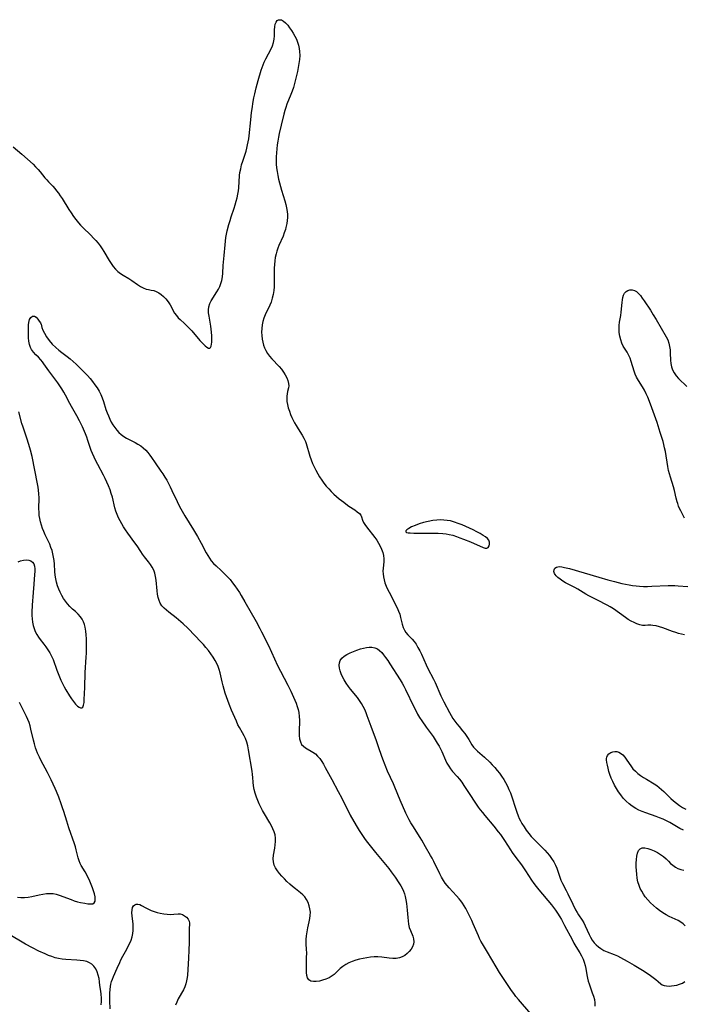
# Model space of a CAD drawing. Extents: x 1794352 to 1802554, y 2748201 to 2756403.
# Drawn here: x 1796315 to 1796632, y 2752205 to 2752675 of the extents above; entities that cross this region are included whole.
import ezdxf

# ---------------------------------------------------------------- set-up
doc = ezdxf.new("R2010")
doc.units = 0

msp = doc.modelspace()

# ---------------------------------------------------------------- linework, layer by layer
at = {"layer": 'Unknown_Line_Type', "color": 0}
for points in [[(1796311.6, 2752614.19, 54), (1796315.75, 2752610.76, 54), (1796318.49, 2752608.37, 54), (1796321.09, 2752605.93, 54), (1796322.33, 2752604.68, 54), (1796323.52, 2752603.4, 54), (1796324.53, 2752602.22, 54), (1796326.78, 2752599.38, 54), (1796327.6, 2752598.4, 54), (1796328.45, 2752597.48, 54), (1796330.52, 2752595.44, 54), (1796331.45, 2752594.4, 54), (1796332.35, 2752593.29, 54), (1796333.23, 2752592.12, 54), (1796334.08, 2752590.91, 54), (1796335, 2752589.51, 54), (1796338.19, 2752584.3, 54), (1796339.24, 2752582.66, 54), (1796340.34, 2752581.05, 54), (1796341.49, 2752579.48, 54), (1796342.72, 2752577.97, 54), (1796343.78, 2752576.81, 54), (1796344.88, 2752575.69, 54), (1796348.71, 2752572.03, 54), (1796350.01, 2752570.7, 54), (1796351.08, 2752569.49, 54), (1796352.11, 2752568.24, 54), (1796353.09, 2752566.94, 54), (1796354.02, 2752565.62, 54), (1796354.91, 2752564.27, 54), (1796357.48, 2752559.99, 54), (1796358.4, 2752558.54, 54), (1796359.38, 2752557.16, 54), (1796360.42, 2752555.89, 54), (1796361.57, 2752554.75, 54), (1796362.78, 2752553.82, 54), (1796364.08, 2752552.99, 54), (1796366.74, 2752551.41, 54), (1796368.19, 2752550.46, 54), (1796371, 2752548.54, 54), (1796372.37, 2752547.66, 54), (1796373.72, 2752546.92, 54), (1796375.07, 2752546.38, 54), (1796376.28, 2752546.1, 54), (1796377.49, 2752545.91, 54), (1796378.71, 2752545.64, 54), (1796379.91, 2752545.19, 54), (1796381.11, 2752544.56, 54), (1796382.28, 2752543.77, 54), (1796383.39, 2752542.84, 54), (1796384.55, 2752541.62, 54), (1796385.61, 2752540.28, 54), (1796386.54, 2752538.84, 54), (1796388.68, 2752534.9, 54), (1796389.5, 2752533.69, 54), (1796390.37, 2752532.71, 54), (1796391.34, 2752531.79, 54), (1796393.42, 2752529.95, 54), (1796394.58, 2752528.82, 54), (1796395.72, 2752527.62, 54), (1796396.83, 2752526.37, 54), (1796400.69, 2752521.88, 54), (1796402.29, 2752520.15, 54), (1796403.22, 2752519.27, 54), (1796404.08, 2752518.6, 54), (1796404.83, 2752518.21, 54), (1796405.44, 2752518.19, 54), (1796405.83, 2752518.54, 54), (1796406.11, 2752519.17, 54), (1796406.29, 2752520.04, 54), (1796406.4, 2752521.07, 54), (1796406.44, 2752522.51, 54), (1796406.4, 2752524.09, 54), (1796406.3, 2752525.75, 54), (1796406.17, 2752527.16, 54), (1796405.98, 2752528.59, 54), (1796405.09, 2752533.44, 54), (1796404.88, 2752535, 54), (1796404.83, 2752536.51, 54), (1796405, 2752537.95, 54), (1796405.48, 2752539.4, 54), (1796406.19, 2752540.8, 54), (1796408.88, 2752545.01, 54), (1796409.6, 2752546.31, 54), (1796410.22, 2752547.65, 54), (1796410.75, 2752549.04, 54), (1796411.16, 2752550.47, 54), (1796411.48, 2752552.22, 54), (1796411.67, 2752554.01, 54), (1796411.91, 2752557.68, 54), (1796412.34, 2752562.35, 54), (1796412.77, 2752567.5, 54), (1796412.95, 2752569.21, 54), (1796413.18, 2752570.92, 54), (1796413.46, 2752572.5, 54), (1796413.8, 2752574.07, 54), (1796414.59, 2752577.18, 54), (1796415.13, 2752579.01, 54), (1796415.71, 2752580.82, 54), (1796417.13, 2752585, 54), (1796417.64, 2752586.62, 54), (1796418.1, 2752588.26, 54), (1796418.51, 2752589.9, 54), (1796418.86, 2752591.56, 54), (1796419.13, 2752593.22, 54), (1796419.3, 2752594.61, 54), (1796419.71, 2752600.5, 54), (1796419.88, 2752601.98, 54), (1796420.22, 2752603.8, 54), (1796420.66, 2752605.6, 54), (1796421.17, 2752607.32, 54), (1796422.75, 2752612.19, 54), (1796423.17, 2752613.64, 54), (1796423.54, 2752615.1, 54), (1796423.83, 2752616.57, 54), (1796424.05, 2752617.98, 54), (1796424.23, 2752619.41, 54), (1796425, 2752627.06, 54), (1796425.4, 2752630.57, 54), (1796425.64, 2752632.32, 54), (1796426.19, 2752635.82, 54), (1796426.51, 2752637.56, 54), (1796426.92, 2752639.48, 54), (1796427.61, 2752642.32, 54), (1796428.61, 2752645.88, 54), (1796430.05, 2752650.72, 54), (1796430.91, 2752653.32, 54), (1796431.42, 2752654.58, 54), (1796432.19, 2752656.21, 54), (1796434.68, 2752660.91, 54), (1796435.37, 2752662.48, 54), (1796435.89, 2752664.07, 54), (1796436.17, 2752665.59, 54), (1796436.3, 2752667.13, 54), (1796436.4, 2752670.1, 54), (1796436.49, 2752671.46, 54), (1796436.7, 2752672.68, 54), (1796437.09, 2752673.7, 54), (1796437.68, 2752674.43, 54), (1796438.28, 2752674.77, 54), (1796438.98, 2752674.88, 54), (1796439.72, 2752674.74, 54), (1796440.69, 2752674.22, 54), (1796441.67, 2752673.39, 54), (1796442.64, 2752672.31, 54), (1796443.59, 2752671.07, 54), (1796444.53, 2752669.7, 54), (1796445.33, 2752668.4, 54), (1796446.1, 2752667.05, 54), (1796446.79, 2752665.65, 54), (1796447.39, 2752664.2, 54), (1796447.87, 2752662.72, 54), (1796448.19, 2752661.19, 54), (1796448.36, 2752659.64, 54), (1796448.38, 2752657.77, 54), (1796448.25, 2752655.88, 54), (1796448.01, 2752653.98, 54), (1796447.69, 2752652.06, 54), (1796447.32, 2752650.15, 54), (1796446.9, 2752648.25, 54), (1796446.43, 2752646.35, 54), (1796445.92, 2752644.46, 54), (1796445.36, 2752642.6, 54), (1796444.75, 2752640.76, 54), (1796444.16, 2752639.2, 54), (1796442.31, 2752634.58, 54), (1796441.74, 2752633.04, 54), (1796441.24, 2752631.49, 54), (1796440.77, 2752629.78, 54), (1796439.61, 2752624.61, 54), (1796438.64, 2752620.62, 54), (1796438.26, 2752618.8, 54), (1796437.93, 2752616.96, 54), (1796437.66, 2752615.11, 54), (1796437.44, 2752613.25, 54), (1796437.27, 2752611.38, 54), (1796437.17, 2752609.51, 54), (1796437.14, 2752607.64, 54), (1796437.2, 2752605.92, 54), (1796437.34, 2752604.2, 54), (1796437.58, 2752602.41, 54), (1796437.9, 2752600.62, 54), (1796438.28, 2752598.85, 54), (1796438.71, 2752597.08, 54), (1796439.69, 2752593.58, 54), (1796441.28, 2752588.45, 54), (1796441.75, 2752586.75, 54), (1796442.14, 2752585.05, 54), (1796442.4, 2752583.34, 54), (1796442.5, 2752581.9, 54), (1796442.49, 2752580.46, 54), (1796442.39, 2752579.03, 54), (1796442.19, 2752577.6, 54), (1796441.8, 2752575.72, 54), (1796441.54, 2752574.75, 54), (1796441.02, 2752573.2, 54), (1796440.43, 2752571.66, 54), (1796438.48, 2752567.11, 54), (1796437.95, 2752565.8, 54), (1796437.47, 2752564.48, 54), (1796437.07, 2752563.13, 54), (1796436.71, 2752561.48, 54), (1796436.47, 2752559.8, 54), (1796436.32, 2752558.1, 54), (1796436.24, 2752556.39, 54), (1796436.21, 2752554.67, 54), (1796436.25, 2752549.68, 54), (1796436.23, 2752548.59, 54), (1796436.17, 2752547.49, 54), (1796435.98, 2752545.62, 54), (1796435.69, 2752543.78, 54), (1796435.28, 2752541.96, 54), (1796434.73, 2752540.18, 54), (1796434.11, 2752538.61, 54), (1796431.94, 2752534.01, 54), (1796431.29, 2752532.47, 54), (1796430.77, 2752530.9, 54), (1796430.42, 2752529.25, 54), (1796430.23, 2752527.56, 54), (1796430.19, 2752525.86, 54), (1796430.27, 2752524.15, 54), (1796430.46, 2752522.45, 54), (1796430.72, 2752521.02, 54), (1796431.08, 2752519.62, 54), (1796431.55, 2752518.26, 54), (1796432.15, 2752516.97, 54), (1796433.01, 2752515.6, 54), (1796434.02, 2752514.3, 54), (1796435.12, 2752513.05, 54), (1796438.57, 2752509.39, 54), (1796439.63, 2752508.14, 54), (1796440.62, 2752506.79, 54), (1796441.48, 2752505.42, 54), (1796442.2, 2752504.03, 54), (1796442.75, 2752502.67, 54), (1796443.09, 2752501.36, 54), (1796443.19, 2752500.12, 54), (1796443.07, 2752499.24, 54), (1796442.61, 2752497.45, 54), (1796442.39, 2752496.38, 54), (1796442.24, 2752495.23, 54), (1796442.18, 2752494.02, 54), (1796442.24, 2752492.78, 54), (1796442.49, 2752491.23, 54), (1796442.9, 2752489.66, 54), (1796443.44, 2752488.07, 54), (1796444.06, 2752486.48, 54), (1796444.64, 2752485.13, 54), (1796445.27, 2752483.79, 54), (1796445.94, 2752482.48, 54), (1796446.66, 2752481.19, 54), (1796447.61, 2752479.67, 54), (1796449.54, 2752476.71, 54), (1796450.41, 2752475.22, 54), (1796451.13, 2752473.7, 54), (1796451.48, 2752472.74, 54), (1796453.28, 2752466.59, 54), (1796453.88, 2752464.84, 54), (1796454.54, 2752463.17, 54), (1796455.28, 2752461.52, 54), (1796456.09, 2752459.89, 54), (1796456.96, 2752458.28, 54), (1796457.89, 2752456.71, 54), (1796458.89, 2752455.18, 54), (1796459.97, 2752453.69, 54), (1796461.07, 2752452.34, 54), (1796462.23, 2752451.04, 54), (1796463.44, 2752449.78, 54), (1796464.69, 2752448.56, 54), (1796465.98, 2752447.39, 54), (1796467.29, 2752446.27, 54), (1796469.38, 2752444.62, 54), (1796470.43, 2752443.85, 54), (1796471.91, 2752442.84, 54), (1796474.68, 2752441, 54), (1796475.88, 2752440.14, 54), (1796476.86, 2752439.3, 54), (1796477.55, 2752438.48, 54), (1796477.89, 2752437.71, 54), (1796478.36, 2752436.03, 54), (1796478.82, 2752435.06, 54), (1796479.49, 2752434, 54), (1796480.3, 2752432.87, 54), (1796484.19, 2752427.87, 54), (1796485.15, 2752426.51, 54), (1796486.04, 2752425.11, 54), (1796486.81, 2752423.68, 54), (1796487.47, 2752422.21, 54), (1796487.99, 2752420.72, 54), (1796488.36, 2752419.22, 54), (1796488.54, 2752417.71, 54), (1796488.53, 2752416.14, 54), (1796488.24, 2752413.2, 54), (1796488.14, 2752411.83, 54), (1796488.15, 2752410.45, 54), (1796488.32, 2752409.01, 54), (1796488.65, 2752407.57, 54), (1796489.09, 2752406.13, 54), (1796489.67, 2752404.65, 54), (1796490.33, 2752403.17, 54), (1796491.81, 2752400.24, 54), (1796494.18, 2752395.77, 54), (1796494.92, 2752394.26, 54), (1796495.58, 2752392.75, 54), (1796496.12, 2752391.22, 54), (1796496.56, 2752389.6, 54), (1796497.29, 2752386.43, 54), (1796497.76, 2752384.92, 54), (1796498.34, 2752383.63, 54), (1796499.09, 2752382.44, 54), (1796499.98, 2752381.36, 54), (1796501.99, 2752379.31, 54), (1796502.96, 2752378.22, 54), (1796503.96, 2752376.86, 54), (1796504.85, 2752375.37, 54), (1796505.68, 2752373.79, 54), (1796506.47, 2752372.14, 54), (1796508.78, 2752367.04, 54), (1796509.6, 2752365.35, 54), (1796512.29, 2752360.18, 54), (1796513.02, 2752358.62, 54), (1796515.76, 2752352.31, 54), (1796516.48, 2752350.77, 54), (1796517.15, 2752349.43, 54), (1796519.89, 2752344.27, 54), (1796520.69, 2752342.9, 54), (1796521.55, 2752341.54, 54), (1796522.47, 2752340.22, 54), (1796523.44, 2752338.92, 54), (1796524.44, 2752337.65, 54), (1796526.09, 2752335.65, 54), (1796527.19, 2752334.25, 54), (1796528.21, 2752332.82, 54), (1796529.15, 2752331.39, 54), (1796530.6, 2752328.96, 54), (1796531.41, 2752327.82, 54), (1796532.29, 2752326.83, 54), (1796533.27, 2752325.9, 54), (1796536.64, 2752322.95, 54), (1796539.11, 2752320.57, 54), (1796540.32, 2752319.32, 54), (1796541.5, 2752318.04, 54), (1796542.65, 2752316.71, 54), (1796543.75, 2752315.34, 54), (1796544.78, 2752313.93, 54), (1796545.77, 2752312.42, 54), (1796546.67, 2752310.86, 54), (1796547.51, 2752309.26, 54), (1796548.27, 2752307.62, 54), (1796548.96, 2752305.95, 54), (1796549.61, 2752304.14, 54), (1796551.35, 2752298.63, 54), (1796551.96, 2752296.81, 54), (1796552.64, 2752295.02, 54), (1796553.19, 2752293.79, 54), (1796553.79, 2752292.57, 54), (1796554.44, 2752291.39, 54), (1796555.46, 2752289.75, 54), (1796556.56, 2752288.16, 54), (1796557.75, 2752286.63, 54), (1796558.95, 2752285.24, 54), (1796560.2, 2752283.89, 54), (1796565.36, 2752278.65, 54), (1796566.53, 2752277.39, 54), (1796567.64, 2752276.1, 54), (1796568.65, 2752274.75, 54), (1796569.64, 2752273.16, 54), (1796570.48, 2752271.48, 54), (1796571.05, 2752270.08, 54), (1796572.55, 2752265.77, 54), (1796573.1, 2752264.36, 54), (1796573.85, 2752262.72, 54), (1796575.51, 2752259.48, 54), (1796576.32, 2752257.83, 54), (1796578.69, 2752252.85, 54), (1796580.05, 2752250.21, 54), (1796580.77, 2752248.95, 54), (1796581.53, 2752247.73, 54), (1796583.25, 2752245.2, 54), (1796584.04, 2752243.92, 54), (1796584.71, 2752242.59, 54), (1796586.5, 2752238.46, 54), (1796587.17, 2752237.12, 54), (1796588.03, 2752235.74, 54), (1796589.01, 2752234.44, 54), (1796589.94, 2752233.42, 54), (1796590.95, 2752232.49, 54), (1796592.06, 2752231.67, 54), (1796593.53, 2752230.83, 54), (1796595.11, 2752230.13, 54), (1796598.42, 2752228.86, 54), (1796600.07, 2752228.17, 54), (1796601.58, 2752227.43, 54), (1796604.71, 2752225.7, 54), (1796608, 2752223.8, 54), (1796611.23, 2752221.84, 54), (1796612.81, 2752220.85, 54), (1796615.79, 2752218.87, 54), (1796617.15, 2752217.9, 54), (1796618.39, 2752216.95, 54), (1796619.45, 2752216.04, 54), (1796620.76, 2752214.84, 54), (1796621.45, 2752214.39, 54), (1796622.4, 2752214.03, 54), (1796623.49, 2752213.85, 54), (1796624.68, 2752213.8, 54), (1796625.93, 2752213.87, 54), (1796627.14, 2752214.03, 54), (1796628.33, 2752214.3, 54), (1796629.73, 2752214.76, 54), (1796631.04, 2752215.27, 54), (1796632.29, 2752215.92, 54)], [(1796632.13, 2752437.04, 54), (1796630.27, 2752440.5, 54), (1796629.75, 2752441.62, 54), (1796629.28, 2752442.78, 54), (1796628.86, 2752443.98, 54), (1796628.59, 2752444.83, 54), (1796628.11, 2752446.59, 54), (1796627.26, 2752450.19, 54), (1796626.8, 2752452, 54), (1796625.36, 2752456.58, 54), (1796624.92, 2752458.13, 54), (1796624.5, 2752459.87, 54), (1796624.15, 2752461.65, 54), (1796622.95, 2752468.85, 54), (1796622.58, 2752470.64, 54), (1796622.23, 2752472.12, 54), (1796621.84, 2752473.59, 54), (1796620.51, 2752478, 54), (1796618.97, 2752482.7, 54), (1796617.17, 2752487.94, 54), (1796615.9, 2752491.39, 54), (1796614.54, 2752494.75, 54), (1796613.8, 2752496.38, 54), (1796612.96, 2752498.06, 54), (1796612.05, 2752499.68, 54), (1796610.09, 2752502.73, 54), (1796609.22, 2752504.27, 54), (1796608.58, 2752505.73, 54), (1796608.04, 2752507.24, 54), (1796606.65, 2752511.84, 54), (1796606.12, 2752513.32, 54), (1796605.49, 2752514.73, 54), (1796604.65, 2752516.19, 54), (1796603.73, 2752517.62, 54), (1796602.87, 2752519.09, 54), (1796602.16, 2752520.61, 54), (1796601.6, 2752522.21, 54), (1796601.18, 2752523.87, 54), (1796600.91, 2752525.58, 54), (1796600.82, 2752527.32, 54), (1796600.91, 2752528.93, 54), (1796601.11, 2752530.55, 54), (1796601.62, 2752533.82, 54), (1796601.83, 2752535.41, 54), (1796602.33, 2752540.02, 54), (1796602.48, 2752541.26, 54), (1796602.68, 2752542.4, 54), (1796602.96, 2752543.42, 54), (1796603.45, 2752544.43, 54), (1796604.15, 2752545.16, 54), (1796605.03, 2752545.66, 54), (1796606.03, 2752545.93, 54), (1796607.08, 2752545.95, 54), (1796608.13, 2752545.7, 54), (1796609.08, 2752545.17, 54), (1796610.06, 2752544.31, 54), (1796610.99, 2752543.23, 54), (1796611.91, 2752542.01, 54), (1796612.84, 2752540.69, 54), (1796615.79, 2752536.25, 54), (1796617.15, 2752534.09, 54), (1796618.57, 2752531.76, 54), (1796623.38, 2752523.49, 54), (1796624.07, 2752522.07, 54), (1796624.61, 2752520.62, 54), (1796624.98, 2752519.03, 54), (1796625.18, 2752517.39, 54), (1796625.28, 2752515.74, 54), (1796625.41, 2752512.43, 54), (1796625.55, 2752510.82, 54), (1796625.83, 2752509.27, 54), (1796626.3, 2752507.81, 54), (1796627.08, 2752506.38, 54), (1796628.1, 2752505.04, 54), (1796629.27, 2752503.75, 54), (1796633.17, 2752499.9, 54)], [(1796325.12, 2752529.17, 54), (1796325.13, 2752528.82, 54), (1796325.36, 2752527.98, 54), (1796325.81, 2752526.76, 54), (1796326.5, 2752525.27, 54), (1796327.45, 2752523.63, 54), (1796328.75, 2752521.84, 54), (1796330.29, 2752520.08, 54), (1796332, 2752518.43, 54), (1796333.41, 2752517.21, 54), (1796334.8, 2752516.11, 54), (1796337.34, 2752514.22, 54), (1796338.82, 2752513.04, 54), (1796340.27, 2752511.8, 54), (1796341.68, 2752510.51, 54), (1796344.42, 2752507.83, 54), (1796345.75, 2752506.45, 54), (1796347.05, 2752505.05, 54), (1796348.31, 2752503.62, 54), (1796349.5, 2752502.18, 54), (1796350.62, 2752500.71, 54), (1796351.67, 2752499.2, 54), (1796352.62, 2752497.64, 54), (1796353.44, 2752496.03, 54), (1796354.09, 2752494.42, 54), (1796354.65, 2752492.77, 54), (1796355.91, 2752488.87, 54), (1796356.45, 2752487.33, 54), (1796357.04, 2752485.82, 54), (1796357.68, 2752484.34, 54), (1796358.39, 2752482.91, 54), (1796359.18, 2752481.54, 54), (1796360.06, 2752480.26, 54), (1796361.02, 2752479.07, 54), (1796362.06, 2752477.96, 54), (1796363.18, 2752476.94, 54), (1796364.38, 2752476.04, 54), (1796365.68, 2752475.24, 54), (1796367.04, 2752474.53, 54), (1796369.8, 2752473.17, 54), (1796371.15, 2752472.43, 54), (1796372.47, 2752471.56, 54), (1796373.71, 2752470.59, 54), (1796374.87, 2752469.52, 54), (1796375.94, 2752468.36, 54), (1796376.84, 2752467.18, 54), (1796377.68, 2752465.95, 54), (1796379.34, 2752463.42, 54), (1796382.13, 2752459.51, 54), (1796383.04, 2752458.17, 54), (1796383.98, 2752456.67, 54), (1796384.88, 2752455.12, 54), (1796385.73, 2752453.54, 54), (1796386.54, 2752451.93, 54), (1796387.33, 2752450.31, 54), (1796389.81, 2752444.98, 54), (1796390.7, 2752443.24, 54), (1796391.64, 2752441.52, 54), (1796393.62, 2752438.13, 54), (1796397.65, 2752431.54, 54), (1796399.58, 2752428.31, 54), (1796401.33, 2752425.14, 54), (1796403.77, 2752420.55, 54), (1796404.52, 2752419.22, 54), (1796405.32, 2752417.93, 54), (1796406.19, 2752416.71, 54), (1796407.26, 2752415.47, 54), (1796408.43, 2752414.29, 54), (1796410.9, 2752412.01, 54), (1796413.06, 2752409.93, 54), (1796414.11, 2752408.84, 54), (1796415.12, 2752407.71, 54), (1796416.33, 2752406.24, 54), (1796417.47, 2752404.72, 54), (1796418.56, 2752403.16, 54), (1796419.61, 2752401.56, 54), (1796420.51, 2752400.11, 54), (1796422.23, 2752397.16, 54), (1796427.6, 2752387.69, 54), (1796429.37, 2752384.41, 54), (1796430.16, 2752382.86, 54), (1796433.45, 2752376.25, 54), (1796436.36, 2752369.93, 54), (1796437.85, 2752366.78, 54), (1796439.24, 2752364.01, 54), (1796442.65, 2752357.44, 54), (1796444.09, 2752354.55, 54), (1796445.45, 2752351.65, 54), (1796446.09, 2752350.2, 54), (1796446.69, 2752348.73, 54), (1796447.22, 2752347.26, 54), (1796447.66, 2752345.78, 54), (1796447.99, 2752344.29, 54), (1796448.2, 2752342.45, 54), (1796448.27, 2752340.61, 54), (1796448.16, 2752335.15, 54), (1796448.19, 2752333.43, 54), (1796448.34, 2752331.81, 54), (1796448.69, 2752330.36, 54), (1796449.3, 2752329.11, 54), (1796450.12, 2752328.22, 54), (1796451.13, 2752327.48, 54), (1796454.7, 2752325.43, 54), (1796455.86, 2752324.59, 54), (1796456.95, 2752323.55, 54), (1796457.95, 2752322.35, 54), (1796458.88, 2752321.03, 54), (1796459.76, 2752319.63, 54), (1796460.61, 2752318.16, 54), (1796463.68, 2752312.43, 54), (1796466.81, 2752306.66, 54), (1796468.48, 2752303.49, 54), (1796472.55, 2752295.39, 54), (1796474.15, 2752292.38, 54), (1796475.75, 2752289.6, 54), (1796476.69, 2752288.09, 54), (1796477.66, 2752286.61, 54), (1796479.69, 2752283.7, 54), (1796480.75, 2752282.27, 54), (1796482.59, 2752279.86, 54), (1796484.49, 2752277.48, 54), (1796490.88, 2752269.85, 54), (1796492.1, 2752268.3, 54), (1796493.06, 2752267.02, 54), (1796493.98, 2752265.72, 54), (1796495.73, 2752263.11, 54), (1796496.61, 2752261.71, 54), (1796497.39, 2752260.28, 54), (1796497.92, 2752259.05, 54), (1796498.37, 2752257.78, 54), (1796498.74, 2752256.47, 54), (1796499.1, 2752254.89, 54), (1796499.38, 2752253.28, 54), (1796499.59, 2752251.66, 54), (1796499.74, 2752249.95, 54), (1796499.97, 2752246.56, 54), (1796500.12, 2752244.91, 54), (1796500.35, 2752243.32, 54), (1796500.7, 2752241.79, 54), (1796501.21, 2752240.32, 54), (1796502.34, 2752237.58, 54), (1796502.76, 2752236.27, 54), (1796502.91, 2752234.98, 54), (1796502.72, 2752233.76, 54), (1796502.25, 2752232.56, 54), (1796501.55, 2752231.4, 54), (1796500.68, 2752230.3, 54), (1796499.67, 2752229.29, 54), (1796498.54, 2752228.41, 54), (1796497.3, 2752227.7, 54), (1796495.96, 2752227.21, 54), (1796494.41, 2752226.99, 54), (1796492.77, 2752227, 54), (1796491.07, 2752227.16, 54), (1796487.52, 2752227.59, 54), (1796485.71, 2752227.71, 54), (1796483.94, 2752227.7, 54), (1796482.16, 2752227.56, 54), (1796480.38, 2752227.32, 54), (1796478.61, 2752226.99, 54), (1796476.86, 2752226.58, 54), (1796475.15, 2752226.09, 54), (1796473.48, 2752225.52, 54), (1796471.89, 2752224.86, 54), (1796470.38, 2752224.09, 54), (1796468.99, 2752223.18, 54), (1796467.74, 2752222.15, 54), (1796465.69, 2752220.2, 54), (1796464.78, 2752219.4, 54), (1796463.82, 2752218.67, 54), (1796462.4, 2752217.81, 54), (1796460.88, 2752217.12, 54), (1796459.34, 2752216.59, 54), (1796457.79, 2752216.21, 54), (1796456.31, 2752216, 54), (1796454.93, 2752215.98, 54), (1796453.73, 2752216.22, 54), (1796452.79, 2752216.76, 54), (1796452.16, 2752217.67, 54), (1796451.8, 2752218.89, 54), (1796451.62, 2752220.32, 54), (1796451.56, 2752221.9, 54), (1796451.58, 2752223.6, 54), (1796451.69, 2752227.16, 54), (1796451.71, 2752229.76, 54), (1796451.67, 2752231.05, 54), (1796451.5, 2752234.11, 54), (1796451.51, 2752235.97, 54), (1796451.63, 2752237.84, 54), (1796451.87, 2752239.71, 54), (1796452.2, 2752241.54, 54), (1796452.93, 2752244.51, 54), (1796453.24, 2752245.97, 54), (1796453.44, 2752247.43, 54), (1796453.46, 2752249.03, 54), (1796453.28, 2752250.62, 54), (1796452.93, 2752252.17, 54), (1796452.4, 2752253.66, 54), (1796451.7, 2752255.07, 54), (1796450.81, 2752256.35, 54), (1796449.82, 2752257.39, 54), (1796448.71, 2752258.35, 54), (1796446.3, 2752260.22, 54), (1796444.94, 2752261.31, 54), (1796443.61, 2752262.47, 54), (1796442.31, 2752263.67, 54), (1796441.05, 2752264.91, 54), (1796439.85, 2752266.18, 54), (1796438.74, 2752267.48, 54), (1796437.74, 2752268.81, 54), (1796436.88, 2752270.17, 54), (1796436.22, 2752271.57, 54), (1796435.82, 2752273.01, 54), (1796435.71, 2752274.58, 54), (1796435.86, 2752276.21, 54), (1796436.44, 2752279.57, 54), (1796436.67, 2752281.16, 54), (1796436.8, 2752282.76, 54), (1796436.79, 2752284.35, 54), (1796436.59, 2752285.92, 54), (1796436.18, 2752287.37, 54), (1796435.6, 2752288.8, 54), (1796434.89, 2752290.21, 54), (1796434.1, 2752291.62, 54), (1796431.51, 2752295.99, 54), (1796430.64, 2752297.55, 54), (1796429.82, 2752299.14, 54), (1796429.04, 2752300.74, 54), (1796428.33, 2752302.35, 54), (1796427.7, 2752303.98, 54), (1796427.14, 2752305.77, 54), (1796426.7, 2752307.55, 54), (1796426.37, 2752309.32, 54), (1796426.18, 2752311.06, 54), (1796426.06, 2752313.25, 54), (1796425.92, 2752314.74, 54), (1796425.71, 2752316.27, 54), (1796423.98, 2752326.59, 54), (1796423.6, 2752328.42, 54), (1796423.12, 2752330.2, 54), (1796422.5, 2752331.91, 54), (1796421.86, 2752333.27, 54), (1796421.14, 2752334.58, 54), (1796419.62, 2752337.18, 54), (1796418.92, 2752338.51, 54), (1796418.15, 2752340.19, 54), (1796415.88, 2752345.43, 54), (1796414.69, 2752348.34, 54), (1796413.44, 2752351.82, 54), (1796412.86, 2752353.58, 54), (1796412.33, 2752355.35, 54), (1796411.83, 2752357.13, 54), (1796411.4, 2752358.91, 54), (1796410.42, 2752363.27, 54), (1796409.98, 2752364.81, 54), (1796409.44, 2752366.31, 54), (1796408.79, 2752367.78, 54), (1796408.04, 2752369.21, 54), (1796407.06, 2752370.8, 54), (1796405.99, 2752372.35, 54), (1796404.84, 2752373.86, 54), (1796403.63, 2752375.34, 54), (1796402.38, 2752376.79, 54), (1796401.1, 2752378.22, 54), (1796398.53, 2752380.91, 54), (1796394.92, 2752384.52, 54), (1796392.76, 2752386.63, 54), (1796391.65, 2752387.64, 54), (1796389.37, 2752389.54, 54), (1796385.88, 2752392.25, 54), (1796384.74, 2752393.16, 54), (1796383.69, 2752394.1, 54), (1796382.6, 2752395.26, 54), (1796381.76, 2752396.52, 54), (1796381.23, 2752397.77, 54), (1796380.81, 2752399.25, 54), (1796380.49, 2752400.83, 54), (1796380.27, 2752402.46, 54), (1796379.8, 2752407.5, 54), (1796379.56, 2752409.16, 54), (1796379.2, 2752410.78, 54), (1796378.67, 2752412.31, 54), (1796378, 2752413.64, 54), (1796377.17, 2752414.91, 54), (1796376.26, 2752416.14, 54), (1796374.31, 2752418.59, 54), (1796373.37, 2752419.86, 54), (1796372.49, 2752421.14, 54), (1796370.78, 2752423.79, 54), (1796369.7, 2752425.33, 54), (1796366.31, 2752429.94, 54), (1796365.21, 2752431.5, 54), (1796364.29, 2752432.91, 54), (1796363.42, 2752434.34, 54), (1796362.6, 2752435.81, 54), (1796361.86, 2752437.29, 54), (1796361.2, 2752438.8, 54), (1796360.64, 2752440.35, 54), (1796360.18, 2752442, 54), (1796359, 2752447.05, 54), (1796358.46, 2752448.85, 54), (1796357.83, 2752450.64, 54), (1796357.12, 2752452.41, 54), (1796356.36, 2752454.17, 54), (1796355.55, 2752455.91, 54), (1796354.69, 2752457.63, 54), (1796351.99, 2752462.7, 54), (1796351.11, 2752464.39, 54), (1796350.27, 2752466.1, 54), (1796349.5, 2752467.83, 54), (1796348.9, 2752469.39, 54), (1796347.27, 2752474.15, 54), (1796346.7, 2752475.73, 54), (1796346.06, 2752477.36, 54), (1796344.65, 2752480.58, 54), (1796343.29, 2752483.42, 54), (1796342.01, 2752485.87, 54), (1796339.41, 2752490.27, 54), (1796338.6, 2752491.74, 54), (1796336.61, 2752495.72, 54), (1796335.76, 2752497.23, 54), (1796334.83, 2752498.7, 54), (1796332.85, 2752501.61, 54), (1796328.69, 2752507.3, 54), (1796326.28, 2752510.68, 54), (1796325.56, 2752511.62, 54), (1796324.82, 2752512.52, 54), (1796323.65, 2752513.79, 54), (1796322.47, 2752515.01, 54), (1796321.36, 2752516.24, 54), (1796320.42, 2752517.55, 54), (1796319.95, 2752518.45, 54), (1796319.44, 2752519.92, 54), (1796319.12, 2752521.48, 54), (1796318.95, 2752523.1, 54), (1796318.87, 2752524.76, 54), (1796318.85, 2752526.42, 54), (1796318.91, 2752529.24, 54), (1796319.04, 2752530.36, 54), (1796319.46, 2752531.79, 54), (1796320.09, 2752532.87, 54), (1796320.88, 2752533.46, 54), (1796321.77, 2752533.44, 54), (1796322.56, 2752532.91, 54), (1796323.32, 2752532.06, 54), (1796324.03, 2752531.09, 54), (1796324.59, 2752530.21, 54), (1796324.98, 2752529.53, 54), (1796325.12, 2752529.17, 54)], [(1796314.06, 2752416.18, 54), (1796315.18, 2752416.68, 54), (1796316.61, 2752417.05, 54), (1796317.99, 2752417.16, 54), (1796319.11, 2752417.04, 54), (1796320.09, 2752416.7, 54), (1796320.87, 2752416.11, 54), (1796321.4, 2752415.26, 54), (1796321.72, 2752414.18, 54), (1796321.87, 2752412.93, 54), (1796321.9, 2752411.56, 54), (1796321.83, 2752410.12, 54), (1796321.41, 2752405.49, 54), (1796321.08, 2752401.51, 54), (1796320.71, 2752395.49, 54), (1796320.56, 2752392.18, 54), (1796320.55, 2752390.55, 54), (1796320.63, 2752388.95, 54), (1796320.81, 2752387.38, 54), (1796321.14, 2752385.85, 54), (1796321.6, 2752384.36, 54), (1796322.17, 2752382.93, 54), (1796322.86, 2752381.56, 54), (1796323.66, 2752380.26, 54), (1796324.48, 2752379.15, 54), (1796326.23, 2752376.99, 54), (1796327.25, 2752375.62, 54), (1796328.22, 2752374.2, 54), (1796329.12, 2752372.73, 54), (1796329.93, 2752371.21, 54), (1796330.63, 2752369.64, 54), (1796332.47, 2752364.51, 54), (1796333.72, 2752361.32, 54), (1796334.4, 2752359.73, 54), (1796335.14, 2752358.16, 54), (1796335.93, 2752356.65, 54), (1796336.76, 2752355.17, 54), (1796338.51, 2752352.35, 54), (1796339.48, 2752350.89, 54), (1796340.46, 2752349.55, 54), (1796341.42, 2752348.37, 54), (1796342.35, 2752347.43, 54), (1796343.09, 2752346.88, 54), (1796343.79, 2752346.61, 54), (1796344.35, 2752346.63, 54), (1796344.8, 2752346.9, 54), (1796345.06, 2752347.31, 54), (1796345.24, 2752347.87, 54), (1796345.42, 2752349.09, 54), (1796345.51, 2752350.56, 54), (1796345.77, 2752356.34, 54), (1796346.04, 2752363.43, 54), (1796346.46, 2752370.81, 54), (1796346.55, 2752372.65, 54), (1796346.59, 2752374.47, 54), (1796346.56, 2752379.54, 54), (1796346.48, 2752381.39, 54), (1796346.31, 2752383.21, 54), (1796346, 2752384.97, 54), (1796345.62, 2752386.34, 54), (1796345.11, 2752387.64, 54), (1796344.48, 2752388.87, 54), (1796343.72, 2752390.01, 54), (1796342.58, 2752391.29, 54), (1796341.3, 2752392.49, 54), (1796339.97, 2752393.67, 54), (1796338.67, 2752394.91, 54), (1796337.6, 2752396.12, 54), (1796336.61, 2752397.42, 54), (1796335.7, 2752398.79, 54), (1796334.85, 2752400.22, 54), (1796334.09, 2752401.71, 54), (1796333.4, 2752403.24, 54), (1796332.82, 2752404.81, 54), (1796332.34, 2752406.48, 54), (1796331.96, 2752408.18, 54), (1796331.7, 2752409.9, 54), (1796331.52, 2752411.65, 54), (1796331.28, 2752415.16, 54), (1796331.12, 2752416.9, 54), (1796330.88, 2752418.49, 54), (1796330.56, 2752420.06, 54), (1796330.16, 2752421.6, 54), (1796329.65, 2752423.12, 54), (1796329.03, 2752424.64, 54), (1796326.93, 2752429.12, 54), (1796326.27, 2752430.63, 54), (1796325.65, 2752432.15, 54), (1796325.09, 2752433.69, 54), (1796324.62, 2752435.25, 54), (1796324.27, 2752436.82, 54), (1796324.05, 2752438.39, 54), (1796323.94, 2752439.96, 54), (1796323.89, 2752441.56, 54), (1796323.94, 2752446.81, 54), (1796323.89, 2752448.63, 54), (1796323.75, 2752450.43, 54), (1796323.55, 2752451.86, 54), (1796321.68, 2752461.62, 54), (1796321.04, 2752464.83, 54), (1796320.68, 2752466.42, 54), (1796319.88, 2752469.5, 54), (1796319.09, 2752472.24, 54), (1796318.14, 2752475.2, 54), (1796316.34, 2752480.44, 54), (1796315.79, 2752482.2, 54), (1796314.25, 2752487.77, 54)], [(1796499.22, 2752430.4, 54), (1796499.42, 2752430.26, 54), (1796500.08, 2752430.11, 54), (1796501.14, 2752429.98, 54), (1796502.8, 2752429.89, 54), (1796504.81, 2752429.87, 54), (1796511.99, 2752429.96, 54), (1796514.43, 2752429.92, 54), (1796516.72, 2752429.78, 54), (1796518.28, 2752429.59, 54), (1796519.68, 2752429.32, 54), (1796521.44, 2752428.88, 54), (1796523.18, 2752428.33, 54), (1796524.9, 2752427.73, 54), (1796526.6, 2752427.08, 54), (1796529.88, 2752425.72, 54), (1796535.9, 2752423.04, 54), (1796536.87, 2752422.76, 54), (1796537.69, 2752422.76, 54), (1796538.33, 2752423.13, 54), (1796538.77, 2752423.8, 54), (1796538.99, 2752424.66, 54), (1796538.95, 2752425.59, 54), (1796538.59, 2752426.53, 54), (1796537.96, 2752427.33, 54), (1796537.08, 2752428.09, 54), (1796535.97, 2752428.85, 54), (1796534.5, 2752429.73, 54), (1796532.92, 2752430.59, 54), (1796531.24, 2752431.45, 54), (1796529.5, 2752432.28, 54), (1796527.72, 2752433.09, 54), (1796525.92, 2752433.86, 54), (1796524.1, 2752434.57, 54), (1796522.26, 2752435.21, 54), (1796521.28, 2752435.5, 54), (1796520.29, 2752435.75, 54), (1796518.79, 2752436.01, 54), (1796517.26, 2752436.16, 54), (1796515.72, 2752436.2, 54), (1796513.89, 2752436.13, 54), (1796511.88, 2752435.88, 54), (1796509.73, 2752435.46, 54), (1796507.55, 2752434.92, 54), (1796505.43, 2752434.29, 54), (1796503.47, 2752433.59, 54), (1796501.77, 2752432.86, 54), (1796500.46, 2752432.17, 54), (1796499.55, 2752431.52, 54), (1796499.07, 2752430.96, 54), (1796499.01, 2752430.6, 54), (1796499.22, 2752430.4, 54)], [(1796631.99, 2752381.37, 54), (1796629.22, 2752382.08, 54), (1796627.86, 2752382.49, 54), (1796626.34, 2752383, 54), (1796621.74, 2752384.7, 54), (1796620.13, 2752385.23, 54), (1796618.56, 2752385.65, 54), (1796617.02, 2752385.91, 54), (1796615.94, 2752385.98, 54), (1796614.62, 2752385.94, 54), (1796613.33, 2752385.87, 54), (1796612.05, 2752385.9, 54), (1796610.73, 2752386.15, 54), (1796609.39, 2752386.6, 54), (1796608.02, 2752387.21, 54), (1796606.63, 2752387.94, 54), (1796605.25, 2752388.78, 54), (1796603.83, 2752389.71, 54), (1796598.11, 2752393.74, 54), (1796596.63, 2752394.7, 54), (1796595.12, 2752395.59, 54), (1796590.56, 2752397.91, 54), (1796586.4, 2752400.07, 54), (1796585.04, 2752400.81, 54), (1796581.11, 2752403.22, 54), (1796579.66, 2752404.02, 54), (1796575.33, 2752406.26, 54), (1796574, 2752407.03, 54), (1796572.74, 2752407.87, 54), (1796571.64, 2752408.74, 54), (1796570.73, 2752409.61, 54), (1796570.31, 2752410.12, 54), (1796569.99, 2752410.63, 54), (1796569.74, 2752411.55, 54), (1796569.84, 2752412.43, 54), (1796570.25, 2752413.19, 54), (1796570.94, 2752413.71, 54), (1796571.56, 2752413.87, 54), (1796572.28, 2752413.92, 54), (1796573.48, 2752413.82, 54), (1796574.83, 2752413.58, 54), (1796577.1, 2752413.02, 54), (1796591.2, 2752408.84, 54), (1796595.52, 2752407.63, 54), (1796598.71, 2752406.8, 54), (1796602.15, 2752405.95, 54), (1796605.59, 2752405.21, 54), (1796607.32, 2752404.92, 54), (1796609.05, 2752404.69, 54), (1796610.52, 2752404.57, 54), (1796612.49, 2752404.5, 54), (1796614.47, 2752404.5, 54), (1796616.44, 2752404.55, 54), (1796624.28, 2752404.86, 54), (1796627.47, 2752404.87, 54), (1796629.01, 2752404.82, 54), (1796633.64, 2752404.41, 54)], [(1796558.79, 2752200.55, 52), (1796552.78, 2752207.41, 52), (1796551.62, 2752208.83, 52), (1796550.54, 2752210.24, 52), (1796549.49, 2752211.68, 52), (1796547.5, 2752214.55, 52), (1796545.6, 2752217.38, 52), (1796543.76, 2752220.25, 52), (1796542.09, 2752223, 52), (1796538.05, 2752229.96, 52), (1796535.63, 2752233.97, 52), (1796534.87, 2752235.31, 52), (1796534.25, 2752236.53, 52), (1796533.66, 2752237.77, 52), (1796533.04, 2752239.19, 52), (1796531.26, 2752243.49, 52), (1796530.53, 2752245.11, 52), (1796529.14, 2752247.98, 52), (1796527.63, 2752250.78, 52), (1796526.82, 2752252.13, 52), (1796526.08, 2752253.29, 52), (1796525.3, 2752254.41, 52), (1796524.48, 2752255.49, 52), (1796523.27, 2752256.91, 52), (1796519.76, 2752260.7, 52), (1796518.76, 2752261.84, 52), (1796517.89, 2752262.98, 52), (1796517.08, 2752264.17, 52), (1796516.11, 2752265.83, 52), (1796515.27, 2752267.43, 52), (1796512.42, 2752273.32, 52), (1796511.66, 2752274.77, 52), (1796510.89, 2752276.17, 52), (1796508.48, 2752280.27, 52), (1796506.72, 2752283.37, 52), (1796505.91, 2752284.72, 52), (1796502.36, 2752290.25, 52), (1796501.48, 2752291.7, 52), (1796500.65, 2752293.18, 52), (1796499.85, 2752294.75, 52), (1796499.1, 2752296.36, 52), (1796496.39, 2752302.5, 52), (1796493.78, 2752308.77, 52), (1796493.11, 2752310.29, 52), (1796490.33, 2752316.33, 52), (1796489.11, 2752319.14, 52), (1796488, 2752321.99, 52), (1796487.37, 2752323.83, 52), (1796486.2, 2752327.54, 52), (1796485.58, 2752329.38, 52), (1796485.08, 2752330.77, 52), (1796482.49, 2752337.68, 52), (1796480.66, 2752342.68, 52), (1796480.06, 2752344.24, 52), (1796479.41, 2752345.77, 52), (1796478.7, 2752347.26, 52), (1796477.89, 2752348.7, 52), (1796476.96, 2752350.12, 52), (1796475.94, 2752351.48, 52), (1796472.69, 2752355.46, 52), (1796471.64, 2752356.8, 52), (1796470.55, 2752358.36, 52), (1796469.58, 2752359.95, 52), (1796468.84, 2752361.39, 52), (1796468.24, 2752362.79, 52), (1796467.77, 2752364.19, 52), (1796467.44, 2752365.55, 52), (1796467.28, 2752366.86, 52), (1796467.34, 2752368.08, 52), (1796467.67, 2752369.18, 52), (1796468.44, 2752370.29, 52), (1796469.56, 2752371.23, 52), (1796470.91, 2752372.06, 52), (1796472.43, 2752372.8, 52), (1796474.05, 2752373.48, 52), (1796475.73, 2752374.09, 52), (1796477.42, 2752374.65, 52), (1796478.82, 2752375.07, 52), (1796480.2, 2752375.39, 52), (1796481.55, 2752375.57, 52), (1796482.85, 2752375.55, 52), (1796484.21, 2752375.24, 52), (1796485.48, 2752374.64, 52), (1796486.53, 2752373.85, 52), (1796487.52, 2752372.89, 52), (1796488.45, 2752371.8, 52), (1796489.35, 2752370.61, 52), (1796490.41, 2752369.11, 52), (1796491.45, 2752367.55, 52), (1796496.41, 2752359.85, 52), (1796497.29, 2752358.4, 52), (1796498.13, 2752356.93, 52), (1796498.92, 2752355.38, 52), (1796502.89, 2752347, 52), (1796503.76, 2752345.28, 52), (1796504.67, 2752343.59, 52), (1796505.63, 2752341.93, 52), (1796506.63, 2752340.36, 52), (1796508.76, 2752337.31, 52), (1796512.02, 2752332.81, 52), (1796513.06, 2752331.29, 52), (1796514.05, 2752329.76, 52), (1796514.92, 2752328.27, 52), (1796515.71, 2752326.75, 52), (1796516.19, 2752325.71, 52), (1796517.97, 2752321.6, 52), (1796518.69, 2752320.11, 52), (1796519.52, 2752318.7, 52), (1796520.41, 2752317.44, 52), (1796521.39, 2752316.24, 52), (1796523.52, 2752313.82, 52), (1796524.6, 2752312.55, 52), (1796525.72, 2752311.07, 52), (1796526.78, 2752309.54, 52), (1796529.86, 2752304.75, 52), (1796531.69, 2752301.97, 52), (1796533.6, 2752299.24, 52), (1796534.59, 2752297.89, 52), (1796535.61, 2752296.57, 52), (1796536.68, 2752295.26, 52), (1796541.08, 2752290.09, 52), (1796543.17, 2752287.47, 52), (1796544.16, 2752286.13, 52), (1796545.12, 2752284.77, 52), (1796546.09, 2752283.3, 52), (1796548.93, 2752278.85, 52), (1796549.76, 2752277.59, 52), (1796551.51, 2752275.13, 52), (1796554.19, 2752271.59, 52), (1796555.21, 2752270.17, 52), (1796556.2, 2752268.72, 52), (1796559.01, 2752264.36, 52), (1796560.12, 2752262.78, 52), (1796561.28, 2752261.24, 52), (1796562.49, 2752259.72, 52), (1796568.53, 2752252.5, 52), (1796569.55, 2752251.24, 52), (1796570.54, 2752249.96, 52), (1796571.47, 2752248.64, 52), (1796572.56, 2752246.91, 52), (1796573.35, 2752245.56, 52), (1796574.84, 2752242.78, 52), (1796578.39, 2752235.98, 52), (1796579.31, 2752234.32, 52), (1796580.27, 2752232.71, 52), (1796582.13, 2752229.72, 52), (1796582.95, 2752228.23, 52), (1796583.67, 2752226.71, 52), (1796584.25, 2752225.14, 52), (1796584.63, 2752223.66, 52), (1796584.92, 2752222.16, 52), (1796585.42, 2752219.11, 52), (1796585.73, 2752217.59, 52), (1796586.09, 2752216.22, 52), (1796586.51, 2752214.86, 52), (1796588.07, 2752210.59, 52), (1796588.61, 2752209, 52), (1796589.04, 2752207.42, 52), (1796589.28, 2752205.83, 52), (1796589.28, 2752204.26, 52)], [(1796313.64, 2752256.26, 54), (1796315.31, 2752256.05, 54), (1796316.98, 2752256.01, 54), (1796318.74, 2752256.18, 54), (1796320.49, 2752256.51, 54), (1796323.98, 2752257.34, 54), (1796325.71, 2752257.71, 54), (1796327.45, 2752257.95, 54), (1796329.05, 2752258.01, 54), (1796330.64, 2752257.9, 54), (1796332.19, 2752257.6, 54), (1796333.5, 2752257.19, 54), (1796339.24, 2752255.04, 54), (1796340.75, 2752254.53, 54), (1796342.24, 2752254.08, 54), (1796343.71, 2752253.7, 54), (1796345.76, 2752253.31, 54), (1796347.21, 2752253.1, 54), (1796348.51, 2752253.01, 54), (1796349.57, 2752253.12, 54), (1796350.33, 2752253.53, 54), (1796350.7, 2752254.24, 54), (1796350.8, 2752255.23, 54), (1796350.68, 2752256.42, 54), (1796350.39, 2752257.75, 54), (1796349.98, 2752259.18, 54), (1796349.47, 2752260.68, 54), (1796348.88, 2752262.2, 54), (1796348.18, 2752263.82, 54), (1796347.01, 2752266.3, 54), (1796345.95, 2752268.3, 54), (1796344.12, 2752271.3, 54), (1796343.6, 2752272.28, 54), (1796343.08, 2752273.62, 54), (1796342.66, 2752275.03, 54), (1796341.7, 2752278.85, 54), (1796341.28, 2752280.27, 54), (1796340.81, 2752281.69, 54), (1796338.14, 2752289.37, 54), (1796337.15, 2752292.5, 54), (1796335.79, 2752297.04, 54), (1796335.18, 2752298.91, 54), (1796334.54, 2752300.77, 54), (1796333.34, 2752303.99, 54), (1796332.23, 2752306.72, 54), (1796331.64, 2752308.07, 54), (1796329.71, 2752312.21, 54), (1796327.96, 2752315.74, 54), (1796324.87, 2752321.61, 54), (1796324.14, 2752323.09, 54), (1796323.26, 2752325.01, 54), (1796322.76, 2752326.27, 54), (1796322.3, 2752327.55, 54), (1796321.75, 2752329.37, 54), (1796321.26, 2752331.21, 54), (1796320.05, 2752336.45, 54), (1796319.65, 2752337.98, 54), (1796319.18, 2752339.49, 54), (1796318.61, 2752340.94, 54), (1796317.95, 2752342.37, 54), (1796315.68, 2752346.91, 54), (1796314.69, 2752349.07, 54)], [(1796631.53, 2752288.14, 54), (1796629.91, 2752289.03, 54), (1796625.11, 2752291.79, 54), (1796623.48, 2752292.66, 54), (1796621.83, 2752293.47, 54), (1796620.21, 2752294.15, 54), (1796618.55, 2752294.76, 54), (1796613.55, 2752296.48, 54), (1796611.91, 2752297.1, 54), (1796610.32, 2752297.79, 54), (1796608.78, 2752298.58, 54), (1796607.16, 2752299.61, 54), (1796605.63, 2752300.79, 54), (1796604.19, 2752302.09, 54), (1796602.84, 2752303.49, 54), (1796601.6, 2752305, 54), (1796600.54, 2752306.51, 54), (1796599.58, 2752308.09, 54), (1796598.69, 2752309.72, 54), (1796597.88, 2752311.39, 54), (1796597.14, 2752313.07, 54), (1796596.5, 2752314.75, 54), (1796596, 2752316.26, 54), (1796595.58, 2752317.74, 54), (1796595.24, 2752319.15, 54), (1796594.99, 2752320.48, 54), (1796594.85, 2752321.7, 54), (1796594.86, 2752322.37, 54), (1796594.96, 2752322.98, 54), (1796595.37, 2752323.88, 54), (1796596.02, 2752324.63, 54), (1796596.84, 2752325.23, 54), (1796597.8, 2752325.63, 54), (1796598.83, 2752325.8, 54), (1796599.76, 2752325.72, 54), (1796600.69, 2752325.44, 54), (1796601.57, 2752324.97, 54), (1796602.63, 2752324.07, 54), (1796603.59, 2752322.95, 54), (1796604.51, 2752321.67, 54), (1796606.41, 2752318.86, 54), (1796607.48, 2752317.5, 54), (1796608.6, 2752316.34, 54), (1796609.83, 2752315.27, 54), (1796611.13, 2752314.27, 54), (1796612.49, 2752313.34, 54), (1796613.89, 2752312.48, 54), (1796617.64, 2752310.33, 54), (1796618.85, 2752309.51, 54), (1796620.01, 2752308.61, 54), (1796621.12, 2752307.63, 54), (1796622.19, 2752306.61, 54), (1796624.2, 2752304.59, 54), (1796625.49, 2752303.36, 54), (1796626.83, 2752302.16, 54), (1796628.21, 2752301.01, 54), (1796629.65, 2752299.95, 54), (1796631.15, 2752299, 54), (1796632.72, 2752298.21, 54)], [(1796632.35, 2752242.57, 54), (1796631.45, 2752243.52, 54), (1796630.33, 2752244.33, 54), (1796629.05, 2752245.04, 54), (1796624.72, 2752247.03, 54), (1796623.24, 2752247.78, 54), (1796621.66, 2752248.74, 54), (1796620.13, 2752249.81, 54), (1796618.64, 2752250.98, 54), (1796617.21, 2752252.23, 54), (1796615.84, 2752253.55, 54), (1796614.55, 2752254.95, 54), (1796613.35, 2752256.42, 54), (1796612.45, 2752257.7, 54), (1796611.64, 2752259.04, 54), (1796610.94, 2752260.43, 54), (1796610.37, 2752261.87, 54), (1796609.86, 2752263.6, 54), (1796609.51, 2752265.37, 54), (1796609.28, 2752267.17, 54), (1796609.14, 2752268.97, 54), (1796609.07, 2752270.75, 54), (1796609.07, 2752272.49, 54), (1796609.15, 2752274.16, 54), (1796609.32, 2752275.82, 54), (1796609.62, 2752277.29, 54), (1796610.1, 2752278.49, 54), (1796610.83, 2752279.34, 54), (1796611.86, 2752279.73, 54), (1796613.13, 2752279.75, 54), (1796614.55, 2752279.49, 54), (1796616.07, 2752279.01, 54), (1796617.63, 2752278.37, 54), (1796619.19, 2752277.57, 54), (1796620.68, 2752276.65, 54), (1796622.07, 2752275.59, 54), (1796623.26, 2752274.48, 54), (1796624.4, 2752273.34, 54), (1796625.46, 2752272.35, 54), (1796626.57, 2752271.42, 54), (1796627.73, 2752270.61, 54), (1796628.96, 2752269.94, 54), (1796630.32, 2752269.44, 54), (1796631.74, 2752269.09, 54)], [(1796357.93, 2752202.96, 52), (1796357.76, 2752206.83, 52), (1796357.73, 2752208.6, 52), (1796357.76, 2752210.38, 52), (1796357.86, 2752212.13, 52), (1796358.03, 2752213.53, 52), (1796358.28, 2752214.74, 52), (1796358.61, 2752215.94, 52), (1796359.02, 2752217.12, 52), (1796359.55, 2752218.43, 52), (1796361.3, 2752222.34, 52), (1796362.44, 2752225.06, 52), (1796363.05, 2752226.4, 52), (1796363.92, 2752228.07, 52), (1796365.8, 2752231.36, 52), (1796366.57, 2752232.82, 52), (1796367.28, 2752234.3, 52), (1796367.9, 2752235.79, 52), (1796368.4, 2752237.31, 52), (1796368.74, 2752238.86, 52), (1796368.89, 2752240.32, 52), (1796368.9, 2752241.8, 52), (1796368.83, 2752243.27, 52), (1796368.44, 2752247.26, 52), (1796368.32, 2752248.81, 52), (1796368.34, 2752250.2, 52), (1796368.59, 2752251.37, 52), (1796369.02, 2752252.09, 52), (1796369.62, 2752252.61, 52), (1796370.34, 2752252.91, 52), (1796371.14, 2752252.96, 52), (1796372.01, 2752252.74, 52), (1796372.92, 2752252.3, 52), (1796374.98, 2752251.12, 52), (1796376.2, 2752250.51, 52), (1796377.5, 2752249.93, 52), (1796378.88, 2752249.41, 52), (1796380.29, 2752248.95, 52), (1796381.74, 2752248.58, 52), (1796383.45, 2752248.26, 52), (1796385.13, 2752248.06, 52), (1796386.75, 2752248, 52), (1796388.24, 2752248.05, 52), (1796390.3, 2752248.26, 52), (1796391.25, 2752248.24, 52), (1796392.39, 2752247.95, 52), (1796393.46, 2752247.4, 52), (1796394.39, 2752246.64, 52), (1796395.12, 2752245.74, 52), (1796395.58, 2752244.72, 52), (1796395.71, 2752243.81, 52), (1796395.63, 2752240.83, 52), (1796395.58, 2752234.67, 52), (1796395.48, 2752230.94, 52), (1796395.32, 2752227.15, 52), (1796394.8, 2752219.09, 52), (1796394.67, 2752217.83, 52), (1796394.41, 2752216.35, 52), (1796394.04, 2752214.9, 52), (1796393.54, 2752213.5, 52), (1796392.85, 2752212.04, 52), (1796390.44, 2752207.74, 52), (1796389.71, 2752206.21, 52), (1796389.06, 2752204.63, 52)], [(1796353.68, 2752204.87, 54), (1796353.72, 2752206.43, 54), (1796353.71, 2752207.98, 54), (1796353.59, 2752209.87, 54), (1796353.42, 2752211.31, 54), (1796353.05, 2752214.13, 54), (1796352.85, 2752215.82, 54), (1796352.61, 2752217.48, 54), (1796352.24, 2752219.08, 54), (1796351.71, 2752220.6, 54), (1796351.01, 2752222.01, 54), (1796350.13, 2752223.26, 54), (1796349.18, 2752224.19, 54), (1796348.08, 2752224.92, 54), (1796346.7, 2752225.48, 54), (1796345.19, 2752225.85, 54), (1796343.59, 2752226.07, 54), (1796341.92, 2752226.2, 54), (1796336.72, 2752226.47, 54), (1796334.98, 2752226.64, 54), (1796333.25, 2752226.93, 54), (1796331.63, 2752227.34, 54), (1796330.03, 2752227.86, 54), (1796328.45, 2752228.46, 54), (1796326.88, 2752229.12, 54), (1796323.79, 2752230.54, 54), (1796320.77, 2752232.05, 54), (1796317.44, 2752233.88, 54), (1796309.19, 2752238.69, 54)]]:
    msp.add_polyline3d(points, dxfattribs=at)

doc.saveas('drawing.dxf')
